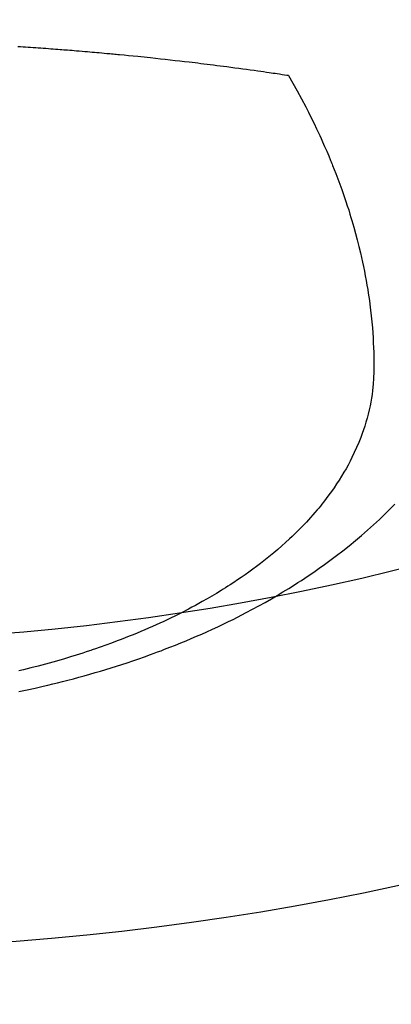
# Model space of a CAD drawing. Extents: x 55896 to 82369, y -22065 to -13195.
# Drawn here: x 71780 to 71792, y -15547 to -15515 of the extents above; entities that cross this region are included whole.
import ezdxf

# ---------------------------------------------------------------- set-up
doc = ezdxf.new("R2010")
doc.units = 0
doc.header["$LTSCALE"] = 50
doc.header["$MEASUREMENT"] = 0
doc.layers.get('0').update_dxf_attribs({"linetype": 'CONTINUOUS'})
doc.layers.add('150-機器', color=8, linetype='CONTINUOUS')
doc.layers.add('160-文字', color=254, linetype='CONTINUOUS')
doc.styles.add('KH001', font='txt')
doc.dimstyles.new('KH1xx030', dxfattribs={"dimscale": 30, "dimtxt": 2, "dimasz": 0.6, "dimexe": 0.3, "dimexo": 1.2, "dimgap": 0.5, "dimtad": 3, "dimdec": 1, "dimdsep": 46, "dimlunit": 6, "dimtxsty": 'KH001', "dimblk": 'DOT', "dimcen": 1, "dimdle": 1, "dimclrd": 256, "dimclre": 256, "dimclrt": 256, "dimadec": 0, "dimazin": 0, "dimtfac": 1, "dimtdec": 1, "dimtix": 1, "dimtmove": 2, "dimatfit": 3, "dimldrblk": 'CLOSEDBLANK', "dimfxl": 1, "dimtolj": 1, "dimtzin": 0, "dimlwd": -1, "dimlwe": -1, "dimarcsym": 0})

# ---------------------------------------------------------------- blocks, each defined once
blk = doc.blocks.new('F402_H')
at = {"layer": '150-機器', "color": 13, "linetype": 'Continuous'}
for points in [[(-7.012, -266.348), (-7.095, -266.353), (-7.177, -266.359), (-7.259, -266.364), (-7.341, -266.37), (-7.424, -266.375), (-7.506, -266.381), (-7.588, -266.387), (-7.671, -266.392), (-7.753, -266.398), (-7.835, -266.404), (-7.917, -266.41), (-8, -266.416), (-8.082, -266.422), (-8.156, -266.428), (-8.231, -266.434), (-8.306, -266.439), (-8.38, -266.445), (-8.44, -266.45), (-8.499, -266.454), (-8.559, -266.458), (-8.619, -266.463), (-8.693, -266.469), (-8.767, -266.475), (-8.841, -266.481), (-8.916, -266.487), (-9.005, -266.494), (-9.094, -266.502), (-9.184, -266.509), (-9.273, -266.517), (-9.347, -266.523), (-9.421, -266.53), (-9.496, -266.536), (-9.57, -266.543), (-9.652, -266.55), (-9.733, -266.558), (-9.815, -266.565), (-9.896, -266.573), (-9.948, -266.577), (-9.999, -266.582), (-10.051, -266.587), (-10.103, -266.592), (-10.154, -266.597), (-10.206, -266.602), (-10.258, -266.607), (-10.31, -266.612), (-10.458, -266.626), (-10.605, -266.64), (-10.753, -266.655), (-10.9, -266.669), (-11.003, -266.68), (-11.106, -266.691), (-11.209, -266.701), (-11.312, -266.712), (-11.474, -266.729), (-11.635, -266.747), (-11.796, -266.764), (-11.958, -266.782), (-12.111, -266.8), (-12.264, -266.817), (-12.418, -266.835), (-12.571, -266.853), (-12.666, -266.864), (-12.761, -266.875), (-12.855, -266.886), (-12.95, -266.898), (-13.052, -266.91), (-13.154, -266.923), (-13.255, -266.936), (-13.357, -266.949), (-13.465, -266.963), (-13.574, -266.976), (-13.682, -266.99), (-13.791, -267.005), (-13.921, -267.022), (-14.051, -267.039), (-14.181, -267.056), (-14.31, -267.073), (-14.433, -267.09), (-14.555, -267.107), (-14.678, -267.124), (-14.8, -267.141), (-14.893, -267.154), (-14.986, -267.167), (-15.079, -267.181), (-15.172, -267.194), (-15.236, -267.203), (-15.301, -267.213), (-15.365, -267.222), (-15.429, -267.232), (-15.508, -267.243), (-15.587, -267.255), (-15.665, -267.267), (-15.744, -267.279), (-15.758, -267.281), (-15.772, -267.283), (-15.786, -267.286), (-15.8, -267.288)], [(-15.8, -267.288), (-15.942, -267.541), (-16.082, -267.795), (-16.22, -268.05), (-16.355, -268.307), (-16.446, -268.486), (-16.536, -268.666), (-16.624, -268.847), (-16.71, -269.028), (-16.759, -269.133), (-16.808, -269.239), (-16.856, -269.344), (-16.904, -269.45), (-16.97, -269.6), (-17.036, -269.75), (-17.1, -269.901), (-17.163, -270.052), (-17.18, -270.093), (-17.196, -270.134), (-17.213, -270.175), (-17.229, -270.216), (-17.33, -270.474), (-17.429, -270.734), (-17.524, -270.994), (-17.616, -271.256), (-17.661, -271.391), (-17.706, -271.526), (-17.75, -271.661), (-17.792, -271.797), (-17.824, -271.902), (-17.855, -272.007), (-17.886, -272.112), (-17.916, -272.218), (-17.974, -272.426), (-18.029, -272.635), (-18.083, -272.845), (-18.133, -273.056), (-18.167, -273.204), (-18.2, -273.354), (-18.231, -273.503), (-18.261, -273.653), (-18.289, -273.801), (-18.317, -273.95), (-18.343, -274.099), (-18.368, -274.248), (-18.386, -274.367), (-18.404, -274.485), (-18.421, -274.604), (-18.436, -274.723), (-18.46, -274.914), (-18.482, -275.106), (-18.501, -275.298), (-18.518, -275.49), (-18.531, -275.651), (-18.541, -275.812), (-18.55, -275.974), (-18.558, -276.135), (-18.564, -276.281), (-18.568, -276.427), (-18.571, -276.573), (-18.571, -276.719), (-18.568, -276.921), (-18.56, -277.123), (-18.546, -277.325), (-18.525, -277.527), (-18.509, -277.652), (-18.49, -277.777), (-18.468, -277.901), (-18.443, -278.025), (-18.414, -278.159), (-18.382, -278.292), (-18.347, -278.424), (-18.31, -278.556), (-18.272, -278.68), (-18.232, -278.803), (-18.189, -278.926), (-18.144, -279.048), (-18.078, -279.215), (-18.008, -279.38), (-17.933, -279.544), (-17.855, -279.706), (-17.793, -279.827), (-17.729, -279.947), (-17.664, -280.066), (-17.596, -280.184), (-17.519, -280.312), (-17.44, -280.438), (-17.358, -280.564), (-17.275, -280.687), (-17.192, -280.805), (-17.108, -280.921), (-17.022, -281.036), (-16.934, -281.149), (-16.883, -281.215), (-16.83, -281.28), (-16.777, -281.344), (-16.724, -281.408), (-16.655, -281.489), (-16.586, -281.569), (-16.515, -281.649), (-16.444, -281.727), (-16.378, -281.799), (-16.311, -281.87), (-16.243, -281.94), (-16.175, -282.01), (-16.09, -282.096), (-16.003, -282.181), (-15.916, -282.265), (-15.827, -282.349), (-15.703, -282.464), (-15.576, -282.577), (-15.448, -282.689), (-15.319, -282.799), (-15.211, -282.888), (-15.103, -282.975), (-14.993, -283.062), (-14.883, -283.148), (-14.76, -283.241), (-14.635, -283.333), (-14.51, -283.424), (-14.384, -283.514), (-14.264, -283.597), (-14.143, -283.68), (-14.022, -283.761), (-13.899, -283.841), (-13.827, -283.888), (-13.753, -283.934), (-13.68, -283.981), (-13.606, -284.026), (-13.456, -284.118), (-13.304, -284.209), (-13.151, -284.297), (-12.998, -284.384), (-12.885, -284.447), (-12.772, -284.509), (-12.659, -284.57), (-12.545, -284.631), (-12.347, -284.734), (-12.147, -284.834), (-11.946, -284.933), (-11.744, -285.029), (-11.622, -285.085), (-11.5, -285.141), (-11.377, -285.196), (-11.255, -285.25), (-11.13, -285.304), (-11.004, -285.357), (-10.879, -285.41), (-10.753, -285.462), (-10.625, -285.513), (-10.496, -285.564), (-10.367, -285.615), (-10.238, -285.664), (-10.054, -285.733), (-9.87, -285.801), (-9.685, -285.866), (-9.499, -285.93), (-9.459, -285.944), (-9.418, -285.957), (-9.378, -285.971), (-9.338, -285.984), (-9.229, -286.02), (-9.121, -286.055), (-9.012, -286.09), (-8.904, -286.125), (-8.715, -286.183), (-8.526, -286.24), (-8.337, -286.295), (-8.147, -286.349), (-7.908, -286.415), (-7.669, -286.478), (-7.429, -286.539), (-7.188, -286.599), (-7.037, -286.635)], [(-7.046, -287.304), (-7.308, -287.249), (-7.569, -287.192), (-7.83, -287.133), (-7.987, -287.096), (-8.144, -287.059), (-8.301, -287.021), (-8.458, -286.982), (-8.636, -286.936), (-8.813, -286.889), (-8.99, -286.842), (-9.167, -286.793), (-9.343, -286.744), (-9.517, -286.693), (-9.692, -286.642), (-9.866, -286.59), (-10.039, -286.537), (-10.211, -286.483), (-10.383, -286.427), (-10.555, -286.371), (-10.746, -286.307), (-10.936, -286.242), (-11.126, -286.175), (-11.316, -286.107), (-11.43, -286.065), (-11.545, -286.022), (-11.659, -285.979), (-11.773, -285.935), (-11.948, -285.867), (-12.122, -285.798), (-12.295, -285.728), (-12.469, -285.657), (-12.639, -285.585), (-12.81, -285.512), (-12.98, -285.438), (-13.149, -285.363), (-13.326, -285.282), (-13.502, -285.2), (-13.677, -285.117), (-13.852, -285.032), (-13.996, -284.961), (-14.139, -284.889), (-14.282, -284.815), (-14.424, -284.741), (-14.63, -284.633), (-14.834, -284.522), (-15.037, -284.409), (-15.239, -284.294), (-15.428, -284.183), (-15.617, -284.07), (-15.803, -283.955), (-15.989, -283.839), (-16.102, -283.767), (-16.215, -283.694), (-16.327, -283.62), (-16.439, -283.546), (-16.617, -283.425), (-16.793, -283.302), (-16.968, -283.177), (-17.141, -283.05), (-17.351, -282.892), (-17.56, -282.732), (-17.765, -282.568), (-17.969, -282.402), (-18.167, -282.235), (-18.363, -282.065), (-18.556, -281.892), (-18.746, -281.716), (-18.917, -281.552), (-19.086, -281.386), (-19.252, -281.217)]]:
    blk.add_lwpolyline(points, dxfattribs=at)
blk = doc.blocks.new('_ClosedBlank')
at = {"color": 0, "linetype": 'ByBlock', "lineweight": -2}
for p, q in [((-1, 0.1667), (0, 0)), ((-1, 0.1667), (-1, -0.1667)), ((0, 0), (-1, -0.1667))]:
    blk.add_line(p, q, dxfattribs=at)
blk = doc.blocks.new('_Dot')
at = {"color": 0, "linetype": 'ByBlock', "lineweight": -2}
blk.add_line((-0.5, 0), (-1, 0), dxfattribs=at)
at = {"color": 0, "linetype": 'ByBlock', "const_width": 0.5}
blk.add_lwpolyline([(-0.25, 0, 1), (0.25, 0, 1)], format="xyb", close=True, dxfattribs=at)

msp = doc.modelspace()

# ---------------------------------------------------------------- linework, layer by layer
at = {"layer": '150-機器', "color": 13}
for radius in [90.5, 80.5]:
    msp.add_circle((71772.453, -15455.058), radius, dxfattribs=at)

# ---------------------------------------------------------------- block references
at = {"layer": '150-機器', "xscale": -1}
msp.add_blockref('F402_H', (71772.46, -15249.866), dxfattribs=at)

# ---------------------------------------------------------------- leaders
at = {"layer": '160-文字'}
msp.add_leader([(71892.467, -15250.058), (71099.836, -16200.351)], dimstyle='KH1xx030', override={"dimgap": 0.5, "dimtad": 1}, dxfattribs=at)

doc.saveas('drawing.dxf')
